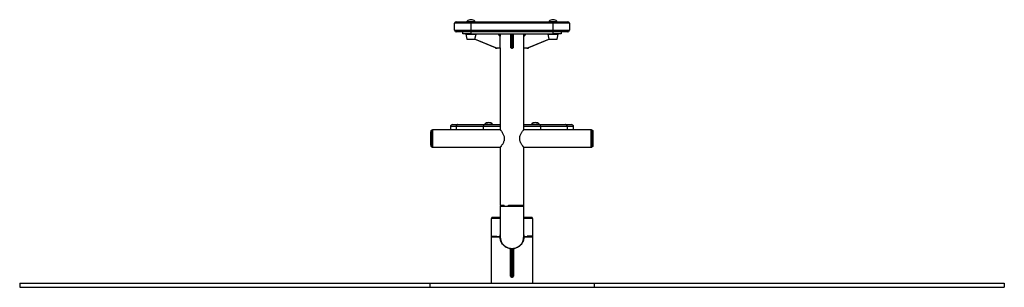
# Model space of a CAD drawing. Units: millimetres. Extents: x -3245 to 2738, y -2322 to 1007.
# Drawn here: x 338 to 2738, y 354 to 1007 of the extents above; entities that cross this region are included whole.
import ezdxf

# ---------------------------------------------------------------- set-up
doc = ezdxf.new("R2010")
doc.units = ezdxf.units.MM

msp = doc.modelspace()

# ---------------------------------------------------------------- linework, layer by layer
at = {"color": 7, "linetype": 'Continuous', "lineweight": 25}
for p, q in [((1437.9, 998.1), (1397.9, 998.1)), ((1397.9, 981.1), (1397.9, 998.1)), ((1401.9, 1002.1), (1437.9, 1002.1)), ((1437.9, 998.1), (1437.9, 1002.1)), ((1437.9, 1002.1), (1637.9, 1002.1)), ((1437.9, 998.1), (1437.9, 981.1)), ((1637.9, 998.1), (1437.9, 998.1)), ((1637.9, 998.1), (1637.9, 1002.1)), ((1637.9, 1002.1), (1673.9, 1002.1)), ((1637.9, 981.1), (1637.9, 998.1)), ((1677.9, 998.1), (1637.9, 998.1)), ((1677.9, 998.1), (1677.9, 981.1)), ((1397.9, 981.1), (1437.9, 981.1)), ((1437.9, 977.1), (1401.9, 977.1)), ((1417.9, 972.1), (1417.9, 977.1)), ((1437.9, 972.1), (1417.9, 972.1)), ((1425.2, 971.7), (1428.1, 959.1)), ((1425.2, 971.7), (1450.6, 971.7)), ((1437.9, 981.1), (1637.9, 981.1)), ((1437.9, 981.1), (1437.9, 977.1)), ((1637.9, 977.1), (1437.9, 977.1)), ((1437.9, 977.1), (1437.9, 972.1)), ((1437.9, 972.1), (1637.9, 972.1)), ((1447.7, 959.1), (1450.6, 971.7)), ((1509.4, 967.1), (1504.4, 972.1)), ((1509.4, 972.1), (1509.4, 967.1)), ((1509.4, 938.1), (1509.4, 967.1)), ((1535.4, 969.9), (1535.4, 972.1)), ((1536.4, 969.9), (1535.4, 969.9)), ((1535.4, 961.2), (1535.4, 969.9)), ((1536.4, 960.2), (1535.4, 961.2)), ((1535.4, 938.4), (1535.4, 961.2)), ((1536.4, 972.1), (1536.4, 969.9)), ((1536.4, 969.9), (1536.4, 960.2)), ((1536.4, 969.9), (1539.4, 969.9)), ((1539.4, 960.2), (1536.4, 960.2)), ((1536.4, 960.2), (1536.4, 937.4)), ((1539.4, 969.9), (1539.4, 972.1)), ((1539.4, 960.2), (1539.4, 969.9)), ((1540.4, 969.9), (1539.4, 969.9)), ((1540.4, 961.2), (1539.4, 960.2)), ((1539.4, 937.4), (1539.4, 960.2)), ((1540.4, 972.1), (1540.4, 969.9)), ((1540.4, 969.9), (1540.4, 961.2)), ((1540.4, 961.2), (1540.4, 938.4)), ((1566.4, 967.1), (1566.4, 972.1)), ((1571.4, 972.1), (1566.4, 967.1)), ((1566.4, 938.1), (1566.4, 967.1)), ((1625.2, 971.7), (1628.1, 959.1)), ((1625.2, 971.7), (1650.6, 971.7)), ((1637.9, 977.1), (1637.9, 981.1)), ((1637.9, 981.1), (1677.9, 981.1)), ((1673.9, 977.1), (1637.9, 977.1)), ((1637.9, 972.1), (1637.9, 977.1)), ((1657.9, 972.1), (1637.9, 972.1)), ((1647.7, 959.1), (1650.6, 971.7)), ((1657.9, 977.1), (1657.9, 972.1)), ((1428.1, 959.1), (1447.7, 959.1)), ((1497.6, 937.9), (1446.6, 959.1)), ((1447.8, 959.7), (1498, 938.8)), ((1498, 938.8), (1497.6, 937.9)), ((1501.4, 938.1), (1509.4, 938.1)), ((1501.4, 938.1), (1501.4, 937.1)), ((1509.4, 937.1), (1501.4, 937.1)), ((1509.4, 938.1), (1509.4, 937.1)), ((1509.4, 937.1), (1509.4, 738.5)), ((1536.4, 937.4), (1535.4, 938.4)), ((1535.4, 938.1), (1535.4, 938.4)), ((1536.4, 937.1), (1535.4, 938.1)), ((1536.4, 937.4), (1539.4, 937.4)), ((1536.4, 937.4), (1536.4, 937.1)), ((1539.4, 937.1), (1536.4, 937.1)), ((1540.4, 938.4), (1539.4, 937.4)), ((1540.4, 938.1), (1539.4, 937.1)), ((1539.4, 937.1), (1539.4, 937.4)), ((1540.4, 938.4), (1540.4, 938.1)), ((1566.4, 937.1), (1566.4, 938.1)), ((1566.4, 938.1), (1574.4, 938.1)), ((1566.4, 738.5), (1566.4, 937.1)), ((1574.4, 937.1), (1566.4, 937.1)), ((1574.4, 937.1), (1574.4, 938.1)), ((1577.9, 938.8), (1628, 959.7)), ((1578.3, 937.9), (1577.9, 938.8)), ((1629.3, 959.1), (1578.3, 937.9)), ((1628.1, 959.1), (1647.7, 959.1)), ((1387.9, 746.1), (1387.9, 738.2)), ((1392.9, 751.1), (1405.6, 751.1)), ((1405.6, 751.1), (1472.9, 751.1)), ((1467.9, 746.1), (1467.9, 738.2)), ((1472.9, 751.1), (1509.4, 751.1)), ((1566.4, 751.1), (1602.9, 751.1)), ((1602.9, 751.1), (1668.7, 751.1)), ((1607.9, 738.2), (1607.9, 746.1)), ((1668.7, 751.1), (1682.9, 751.1)), ((1672.3, 746.1), (1672.3, 738.2)), ((1687.9, 738.2), (1687.9, 746.1)), ((1339.9, 700.9), (1339.9, 733.2)), ((1342.9, 736.3), (1341, 736.3)), ((1341, 712.5), (1341, 736.3)), ((1342.9, 737.8), (1342.9, 717.1)), ((1509.7, 738.2), (1344.9, 738.2)), ((1730.9, 738.2), (1566.2, 738.2)), ((1732.9, 737.8), (1732.9, 717.1)), ((1734.8, 736.3), (1732.9, 736.3)), ((1734.8, 736.3), (1734.8, 735.8)), ((1734.8, 735.8), (1734.8, 697.8)), ((1735.9, 700.9), (1735.9, 733.2)), ((1341, 697.8), (1341, 712.5)), ((1341, 697.8), (1342.9, 697.8)), ((1342.9, 717.1), (1342.9, 696.4)), ((1732.9, 717.1), (1732.9, 696.4)), ((1732.9, 697.8), (1734.8, 697.8)), ((1344.9, 695.9), (1509.7, 695.9)), ((1509.4, 695.6), (1509.4, 553.6)), ((1566.2, 695.9), (1730.9, 695.9)), ((1566.4, 552.1), (1566.4, 695.6)), ((1518.5, 553.6), (1509.4, 553.6)), ((1509.4, 552.1), (1509.4, 477.1)), ((1509.4, 552.1), (1566.4, 552.1)), ((1519.6, 552.1), (1528.2, 552.1)), ((1565.7, 553.6), (1529.6, 553.6)), ((1534.9, 552.1), (1534.9, 553.6)), ((1540.9, 552.1), (1540.9, 553.6)), ((1566, 552.1), (1566.4, 552.1)), ((1566.4, 477.1), (1566.4, 552.1)), ((1486.9, 522.1), (1486.9, 477.1)), ((1509.4, 522.1), (1486.9, 522.1)), ((1488.4, 525.1), (1488.4, 522.1)), ((1488.4, 525.1), (1509.4, 525.1)), ((1566.4, 525.1), (1587.4, 525.1)), ((1588.9, 522.1), (1566.4, 522.1)), ((1587.4, 522.1), (1587.4, 525.1)), ((1588.9, 477.1), (1588.9, 522.1)), ((1486.9, 477.1), (1486.9, 364.1)), ((1487.7, 477.1), (1486.9, 477.1)), ((1486.9, 477.1), (1508.9, 477.1)), ((1488, 478.6), (1500.8, 478.6)), ((1508.9, 477.1), (1501.9, 477.1)), ((1574, 477.1), (1566.9, 477.1)), ((1566.9, 477.1), (1588.9, 477.1)), ((1587.9, 478.6), (1575, 478.6)), ((1588.9, 477.1), (1588.1, 477.1)), ((1588.9, 364.1), (1588.9, 477.1)), ((1533.9, 443.6), (1533.9, 448.6)), ((1533.9, 448.6), (1536.9, 448.6)), ((1536.9, 443.6), (1533.9, 443.6)), ((1533.9, 426.6), (1533.9, 443.6)), ((1536.9, 448.6), (1536.9, 443.6)), ((1536.9, 448.6), (1538.9, 448.6)), ((1536.9, 443.6), (1538.9, 443.6)), ((1538.9, 443.6), (1538.9, 448.6)), ((1538.9, 448.6), (1541.9, 448.6)), ((1541.9, 443.6), (1538.9, 443.6)), ((1541.9, 448.6), (1541.9, 443.6)), ((1541.9, 443.6), (1541.9, 426.6)), ((1533.9, 388), (1533.9, 426.6)), ((1536.9, 423.6), (1538.9, 423.6)), ((1541.9, 426.6), (1541.9, 388)), ((1533.9, 381.6), (1533.9, 388)), ((1536.9, 386.1), (1538.9, 386.1)), ((1536.9, 386.1), (1536.9, 378.6)), ((1538.9, 378.6), (1538.9, 386.1)), ((1541.9, 388), (1541.9, 381.6)), ((337.9, 364.1), (337.9, 354.1)), ((337.9, 364.1), (1337.9, 364.1)), ((1337.9, 364.1), (1337.9, 354.1)), ((1337.9, 364.1), (1737.9, 364.1)), ((1536.9, 378.6), (1538.9, 378.6)), ((1737.9, 364.1), (1737.9, 354.1)), ((1737.9, 364.1), (2737.9, 364.1)), ((2737.9, 364.1), (2737.9, 354.1)), ((337.9, 354.1), (1337.9, 354.1)), ((1337.9, 354.1), (1737.9, 354.1)), ((1737.9, 354.1), (2737.9, 354.1))]:
    msp.add_line(p, q, dxfattribs=at)
at = {"color": 8, "linetype": 'Continuous', "lineweight": 25}
for p, q in [((1428.4, 1002.9), (1437.9, 1002.9)), ((1437.9, 1002.9), (1447.5, 1002.9)), ((1628.4, 1002.9), (1637.9, 1002.9)), ((1637.9, 1002.9), (1647.5, 1002.9)), ((1401.9, 746.1), (1387.9, 746.1)), ((1467.9, 746.1), (1401.9, 746.1)), ((1401.9, 746.1), (1401.9, 738.2)), ((1509.4, 746.1), (1467.9, 746.1)), ((1471.4, 751.9), (1480.9, 751.9)), ((1480.9, 751.9), (1490.5, 751.9)), ((1607.9, 746.1), (1566.4, 746.1)), ((1585.4, 751.9), (1594.9, 751.9)), ((1594.9, 751.9), (1604.5, 751.9)), ((1672.3, 746.1), (1607.9, 746.1)), ((1687.9, 746.1), (1672.3, 746.1)), ((1344.9, 695.9), (1344.9, 738.2)), ((1730.9, 695.9), (1730.9, 738.2)), ((1536.9, 443.6), (1536.9, 423.6)), ((1538.9, 423.6), (1538.9, 443.6)), ((1536.9, 423.6), (1536.9, 386.1)), ((1538.9, 386.1), (1538.9, 423.6))]:
    msp.add_line(p, q, dxfattribs=at)
at = {"color": 7, "linetype": 'Continuous', "lineweight": 25, "flags": 128}
for points in [[(1405.6, 751.1), (1404.9, 751), (1404.2, 750.7), (1403.6, 750.3), (1403, 749.6), (1402.6, 748.9), (1402.2, 748), (1402, 747.1), (1401.9, 746.1)], [(1536.9, 386.1), (1536.3, 386.2), (1535.8, 386.3), (1535.3, 386.4), (1534.8, 386.7), (1534.4, 387), (1534.1, 387.3), (1534, 387.6), (1533.9, 388)], [(1541.9, 388), (1541.9, 387.6), (1541.7, 387.3), (1541.4, 387), (1541, 386.7), (1540.6, 386.4), (1540.1, 386.3), (1539.5, 386.2), (1538.9, 386.1)]]:
    msp.add_lwpolyline(points, dxfattribs=at)
at = {"color": 7, "linetype": 'Continuous', "lineweight": 25}
for centre, radius, start, end in [((1401.9, 998.1), 4, 90, 180), ((1428.7, 1002.6), 0.5, 135.705, 270), ((1437.9, 993.6), 13.4, 44.295, 135.705), ((1447.1, 1002.6), 0.5, 270, 44.295), ((1628.7, 1002.6), 0.5, 135.705, 270), ((1637.9, 993.6), 13.4, 44.295, 135.705), ((1647.1, 1002.6), 0.5, 270, 44.295), ((1673.9, 998.1), 4, 0, 90), ((1401.9, 981.1), 4, 180, 270), ((1425.5, 971.8), 0.338, 90, 195.9454), ((1450.3, 971.8), 0.338, 344.0546, 90), ((1625.5, 971.8), 0.338, 90, 195.9454), ((1650.3, 971.8), 0.338, 344.0546, 90), ((1673.9, 981.1), 4, 270, 0), ((1501.4, 947.1), 10, 247.3801, 270), ((1501.4, 947.1), 9, 247.3801, 270), ((1574.4, 947.1), 9, 270, 292.6199), ((1574.4, 947.1), 10, 270, 292.6199), ((1392.9, 746.1), 5, 90, 180), ((1472.9, 746.1), 5, 90, 180), ((1471.7, 751.6), 0.5, 135.705, 270), ((1480.9, 742.6), 13.4, 44.295, 135.705), ((1490.1, 751.6), 0.5, 270, 44.295), ((1585.7, 751.6), 0.5, 135.705, 270), ((1594.9, 742.6), 13.4, 44.295, 135.705), ((1602.9, 746.1), 5, 0, 90), ((1604.1, 751.6), 0.5, 270, 44.295), ((1682.9, 746.1), 5, 0, 90), ((1344.9, 733.2), 5, 141.6839, 180), ((1344.9, 733.2), 5, 90, 113.5782), ((1730.9, 733.2), 5, 66.4218, 90), ((1730.9, 733.2), 5, 0, 38.3161), ((1344.9, 700.9), 5, 180, 218.3161), ((1344.9, 700.9), 5, 246.4218, 270), ((1730.9, 700.9), 5, 270, 293.5782), ((1730.9, 700.9), 5, 321.6839, 360), ((1537.9, 477.1), 28.5, 180, 0), ((1537.9, 477.1), 28.5, 350, 0), ((1537.9, 477.1), 28.5, 230, 250), ((1536.9, 426.6), 3, 180, 270), ((1538.9, 426.6), 3, 270, 0), ((1536.9, 381.6), 3, 180, 270), ((1538.9, 381.6), 3, 270, 0)]:
    msp.add_arc(centre, radius, start, end, dxfattribs=at)
for points, knots in [([(1672.3, 746.1), (1672.2, 746.7), (1672.1, 747.8), (1671.5, 749.3), (1670.6, 750.4), (1669.6, 751), (1668.9, 751.1), (1668.7, 751.1), (1668.7, 751.1)], [0, 0, 0, 0, 0.214583, 0.429164, 0.643781, 0.858474, 0.992398, 1, 1, 1, 1]), ([(1509.5, 738.5), (1509.5, 738.5), (1509.4, 738.6), (1509.7, 738.2), (1510.3, 737.4), (1511.2, 736.2), (1512.2, 734.7), (1513.6, 732.7), (1515.1, 730.2), (1516.8, 727.1), (1518.1, 723.9), (1518.9, 721), (1519.2, 718.4), (1519.2, 715.8), (1518.8, 713.1), (1518.1, 710.3), (1516.9, 707.3), (1515.3, 704.3), (1513.5, 701.4), (1511.8, 698.9), (1510.6, 697.2), (1509.8, 696.2), (1509.5, 695.7), (1509.4, 695.6), (1509.4, 695.6)], [0, 0, 0, 0, 0.021987, 0.062837, 0.104813, 0.147077, 0.190253, 0.239608, 0.289979, 0.348583, 0.409043, 0.444984, 0.481838, 0.51783, 0.555022, 0.598189, 0.642582, 0.701677, 0.762462, 0.82194, 0.883553, 0.925818, 0.969243, 1, 1, 1, 1]), ([(1566.4, 695.6), (1566.4, 695.6), (1566.3, 695.7), (1565.8, 696.4), (1565, 697.5), (1564, 699), (1562.7, 700.8), (1561.2, 703.2), (1559.6, 706.1), (1558.2, 709.2), (1557.2, 712.1), (1556.7, 714.7), (1556.6, 717.4), (1556.8, 720), (1557.3, 722.5), (1558.2, 725.1), (1559.5, 728), (1561.2, 731), (1562.8, 733.6), (1564.3, 735.6), (1565.3, 737.1), (1566, 738.1), (1566.4, 738.6), (1566.4, 738.5), (1566.4, 738.5)], [0, 0, 0, 0, 0.043695, 0.088835, 0.132495, 0.177231, 0.225082, 0.273899, 0.331367, 0.39045, 0.428027, 0.466505, 0.504152, 0.543192, 0.576961, 0.611419, 0.666441, 0.72301, 0.779535, 0.837617, 0.882968, 0.929536, 0.974941, 1, 1, 1, 1]), ([(1511.1, 552.1), (1511.1, 552.3), (1511.1, 552.6), (1511, 553.1), (1510.9, 553.4), (1510.8, 553.6), (1510.7, 553.6), (1510.7, 553.6)], [0, 0, 0, 0, 0.214629, 0.429259, 0.643862, 0.858362, 1, 1, 1, 1]), ([(1513.5, 553.6), (1513.5, 553.6), (1513.6, 553.5), (1513.8, 553.3), (1513.9, 552.9), (1513.9, 552.5), (1514, 552.2), (1514, 552.1)], [0, 0, 0, 0, 0.214589, 0.42919, 0.643596, 0.858089, 1, 1, 1, 1]), ([(1518.4, 552.1), (1518.4, 552.3), (1518.4, 552.6), (1518.6, 553), (1518.8, 553.3), (1518.9, 553.4), (1518.9, 553.4)], [0, 0, 0, 0, 0.299975, 0.599951, 0.89988, 1, 1, 1, 1]), ([(1518.5, 553.6), (1518.6, 553.6), (1518.8, 553.5), (1519.2, 553.3), (1519.4, 552.9), (1519.6, 552.5), (1519.6, 552.2), (1519.6, 552.1)], [0, 0, 0, 0, 0.21461, 0.429229, 0.643693, 0.858226, 1, 1, 1, 1]), ([(1528.2, 552.1), (1528.2, 552.3), (1528.2, 552.6), (1528.5, 553.1), (1528.8, 553.4), (1529.2, 553.6), (1529.5, 553.6), (1529.6, 553.6)], [0, 0, 0, 0, 0.2146292, 0.4292591, 0.6438624, 0.8583619, 1, 1, 1, 1]), ([(1530.6, 553.6), (1530.5, 553.6), (1530.1, 553.5), (1529.7, 553.3), (1529.4, 552.9), (1529.2, 552.5), (1529.2, 552.2), (1529.2, 552.1)], [0, 0, 0, 0, 0.214589, 0.42919, 0.643596, 0.858089, 1, 1, 1, 1]), ([(1531.5, 553.6), (1531.7, 553.6), (1532, 553.5), (1532.4, 553.3), (1532.8, 552.9), (1532.9, 552.5), (1533, 552.2), (1533, 552.1)], [0, 0, 0, 0, 0.21461, 0.429229, 0.643693, 0.858226, 1, 1, 1, 1]), ([(1542.9, 552.1), (1542.9, 552.3), (1542.9, 552.6), (1543.2, 553.1), (1543.5, 553.4), (1544, 553.6), (1544.2, 553.6), (1544.3, 553.6)], [0, 0, 0, 0, 0.214629, 0.429259, 0.643862, 0.858362, 1, 1, 1, 1]), ([(1556.5, 553.6), (1556.6, 553.6), (1556.8, 553.5), (1557.1, 553.3), (1557.3, 552.9), (1557.4, 552.5), (1557.4, 552.2), (1557.5, 552.1)], [0, 0, 0, 0, 0.214589, 0.42919, 0.643596, 0.858089, 1, 1, 1, 1]), ([(1561.9, 552.1), (1561.9, 552.3), (1561.9, 552.6), (1562, 553.1), (1562.1, 553.4), (1562.2, 553.6), (1562.3, 553.6), (1562.4, 553.6)], [0, 0, 0, 0, 0.214613, 0.429227, 0.643808, 0.858259, 1, 1, 1, 1]), ([(1563, 552.1), (1563, 552.3), (1563, 552.6), (1563, 553.1), (1562.9, 553.4), (1562.8, 553.6), (1562.8, 553.6), (1562.7, 553.6)], [0, 0, 0, 0, 0.214613, 0.429227, 0.643808, 0.858259, 1, 1, 1, 1]), ([(1565.7, 553.6), (1565.7, 553.6), (1565.8, 553.5), (1565.9, 553.3), (1565.9, 552.9), (1566, 552.5), (1566, 552.2), (1566, 552.1)], [0, 0, 0, 0, 0.21461, 0.429229, 0.643693, 0.858226, 1, 1, 1, 1]), ([(1508.9, 477.1), (1508.9, 478.6), (1509, 480.3), (1509.4, 482), (1509.4, 482.2)], [0, 0, 0, 0, 0.86057, 1, 1, 1, 1]), ([(1566.4, 482.2), (1566.5, 481.9), (1566.9, 480.2), (1566.9, 478.5), (1566.9, 477.1)], [0, 0, 0, 0, 0.178145, 1, 1, 1, 1]), ([(1487.7, 477.1), (1487.7, 477.3), (1487.7, 477.6), (1487.7, 478.1), (1487.8, 478.4), (1487.9, 478.6), (1488, 478.6), (1488, 478.6)], [0, 0, 0, 0, 0.214674, 0.429348, 0.644013, 0.858646, 1, 1, 1, 1]), ([(1491.4, 478.6), (1491.4, 478.6), (1491.3, 478.5), (1491.2, 478.3), (1491.2, 477.9), (1491.1, 477.5), (1491.1, 477.2), (1491.1, 477.1)], [0, 0, 0, 0, 0.214664, 0.429331, 0.643942, 0.858578, 1, 1, 1, 1]), ([(1500.8, 478.6), (1500.9, 478.6), (1501.2, 478.5), (1501.5, 478.3), (1501.7, 477.9), (1501.8, 477.5), (1501.9, 477.2), (1501.9, 477.1)], [0, 0, 0, 0, 0.2146678, 0.4293382, 0.6439602, 0.8586039, 1, 1, 1, 1]), ([(1533.9, 448.4), (1533.8, 448.4), (1532.1, 448.5), (1529.1, 449.4), (1525, 451), (1521.2, 453.3), (1517.7, 456.2), (1514.5, 459.7), (1511.9, 463.9), (1510.1, 468.4), (1509.1, 472.9), (1509, 475.7), (1508.9, 477.1)], [0, 0, 0, 0, 0.011191, 0.116763, 0.22192, 0.327131, 0.439911, 0.552709, 0.677645, 0.802454, 0.901252, 1, 1, 1, 1]), ([(1519.6, 455.3), (1519.6, 455.3), (1519.6, 455.3), (1519.4, 455.5), (1519.1, 455.7), (1518.8, 456), (1518.6, 456.2), (1518.5, 456.3)], [0, 0, 0, 0, 0.214629, 0.429259, 0.643862, 0.858362, 1, 1, 1, 1]), ([(1566.9, 477.1), (1566.9, 475.6), (1566.7, 472.7), (1565.7, 468.4), (1564.1, 464.4), (1561.9, 460.6), (1559, 457), (1555.5, 453.8), (1551.2, 451.1), (1546.6, 449.4), (1543.5, 448.5), (1542, 448.4), (1541.9, 448.4)], [0, 0, 0, 0, 0.103973, 0.20801, 0.311401, 0.414856, 0.52957, 0.644278, 0.769766, 0.895148, 0.994738, 1, 1, 1, 1]), ([(1566, 472.1), (1566, 472.1), (1566, 472.1), (1565.9, 471.8), (1565.9, 471.5), (1565.8, 471.1), (1565.7, 470.8), (1565.7, 470.7)], [0, 0, 0, 0, 0.214629, 0.429259, 0.643862, 0.858362, 1, 1, 1, 1]), ([(1574, 477.1), (1574, 477.3), (1574, 477.6), (1574.2, 478.1), (1574.5, 478.4), (1574.8, 478.6), (1574.9, 478.6), (1575, 478.6)], [0, 0, 0, 0, 0.214674, 0.429348, 0.644013, 0.858646, 1, 1, 1, 1]), ([(1584.7, 477.1), (1584.7, 477.3), (1584.7, 477.6), (1584.6, 478.1), (1584.6, 478.4), (1584.5, 478.6), (1584.4, 478.6), (1584.4, 478.6)], [0, 0, 0, 0, 0.214671, 0.429341, 0.644003, 0.858627, 1, 1, 1, 1]), ([(1587.9, 478.6), (1587.9, 478.6), (1588, 478.5), (1588, 478.3), (1588.1, 477.9), (1588.1, 477.5), (1588.1, 477.2), (1588.1, 477.1)], [0, 0, 0, 0, 0.214668, 0.429338, 0.64396, 0.858604, 1, 1, 1, 1]), ([(1529.6, 449.8), (1529.4, 449.9), (1529.1, 450), (1528.7, 450.1), (1528.4, 450.2), (1528.2, 450.3), (1528.2, 450.3), (1528.2, 450.3)], [0, 0, 0, 0, 0.21461, 0.429229, 0.643693, 0.858226, 1, 1, 1, 1])]:
    msp.add_open_spline(points, degree=3, knots=knots, dxfattribs=at)

doc.saveas('drawing.dxf')
